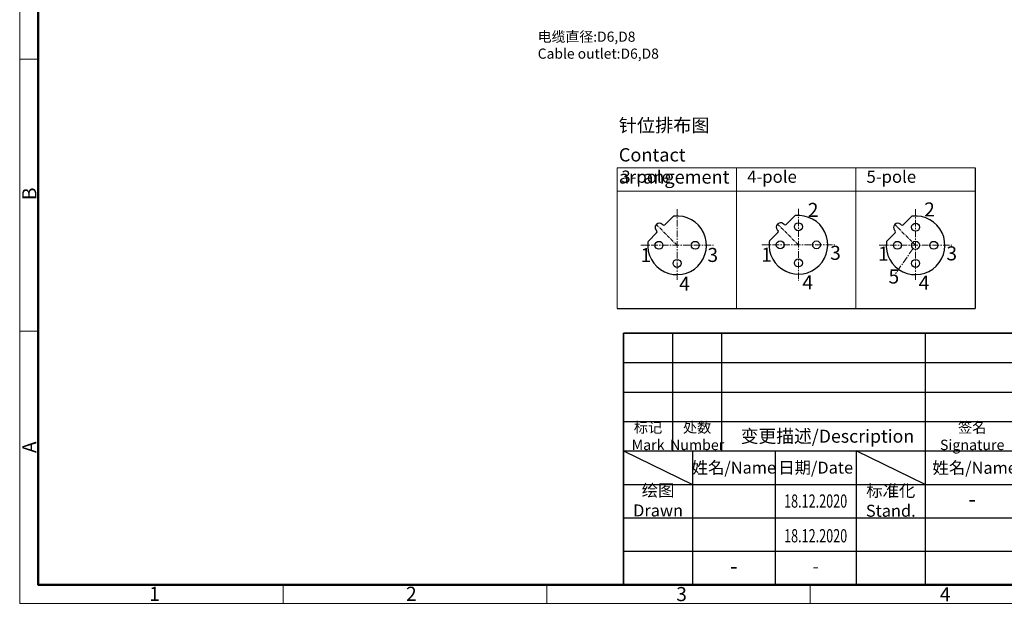
# Model space of a CAD drawing. Units: inches. Extents: x 11 to 1062, y 29 to 390.
# Drawn here: x 765 to 950, y 180 to 290 of the extents above; entities that cross this region are included whole.
import ezdxf

# ---------------------------------------------------------------- set-up
doc = ezdxf.new("R2010")
doc.units = ezdxf.units.IN
doc.header["$MEASUREMENT"] = 0
doc.linetypes.add('CENTER', pattern=[2, 1.25, -0.25, 0.25, -0.25])
doc.layers.get('0').update_dxf_attribs({"lineweight": 30})
for name, color, linetype, lineweight in [('DIM', 3, 'Continuous', 15), ('中心线', 1, 'CENTER', 13), ('图框', 7, 'Continuous', 20), ('实线', 7, 'Continuous', 25), ('打标文字', 3, 'Continuous', 20)]:
    doc.layers.add(name, color=color, linetype=linetype, lineweight=lineweight)
doc.styles.add('Romans字体', font='romans.shx', dxfattribs={"width": 0.75})
doc.styles.get("Standard").update_dxf_attribs({"font": 'simfang_0.ttf', "width": 0.75})

# ---------------------------------------------------------------- blocks, each defined once
blk = doc.blocks.new('A4图框-NEW')
at = {"layer": '图框', "color": 1, "lineweight": 18}
for p, q in [((833.41, 690.53), (833.41, 480.53)), ((833.41, 480.53), (1130.41, 480.53))]:
    blk.add_line(p, q, dxfattribs=at)
at = {"layer": '图框', "lineweight": 50}
for p, q in [((836.91, 484.02), (836.91, 675.02)), ((836.85, 484.03), (1126.93, 484.03))]:
    blk.add_line(p, q, dxfattribs=at)
at = {"layer": '图框', "color": 6}
for p, q in [((836.91, 582.89), (833.41, 582.89)), ((836.91, 531.71), (833.41, 531.71)), ((882.95, 484.03), (882.95, 480.53)), ((932.48, 484.03), (932.48, 480.53)), ((982.02, 484.03), (982.02, 480.53))]:
    blk.add_line(p, q, dxfattribs=at)
at = {"layer": '图框', "lineweight": 35}
for q in [(1126.93, 531.33), (946.93, 484.03)]:
    blk.add_line((946.93, 531.33), q, dxfattribs=at)
at = {"layer": '图框', "lineweight": -3}
for p, q in [((956.15, 531.33), (956.15, 509.21)), ((965.36, 531.33), (965.36, 509.21)), ((1003.65, 531.33), (1003.65, 484.03)), ((946.93, 525.8), (1036.65, 525.8)), ((946.93, 520.27), (1036.65, 520.27)), ((946.93, 514.74), (1036.65, 514.74)), ((946.93, 509.21), (1036.65, 509.21)), ((946.93, 509.21), (959.91, 502.91)), ((959.91, 509.21), (959.91, 484.03)), ((975.41, 509.21), (975.41, 484.03)), ((990.67, 509.21), (990.67, 484.03)), ((1003.65, 502.91), (990.67, 509.21)), ((946.93, 502.91), (1036.65, 502.91)), ((946.93, 496.62), (1036.65, 496.62)), ((946.93, 490.33), (1036.65, 490.33))]:
    blk.add_line(p, q, dxfattribs=at)
at = {"layer": '图框', "color": 6, "char_height": 2.65, "width": 2.5579, "attachment_point": 1, "rotation": 90, "style": 'Romans字体'}
for s, insert in [('B', (833.9, 556.37)), ('A', (833.9, 508.79))]:
    blk.add_mtext(s, dxfattribs=dict(at, insert=insert))
at = {"layer": '图框', "attachment_point": 5}
for s, insert, char_height, width in [('{\\fSimSun|b0|i0|c134|p2;标记\\P\\Fromans|c134;Mark}', (951.54, 511.97), 1.959, 9.2182), ('{\\fSimSun|b0|i0|c134|p2;处数\\P\\Fromans|c134;Number }', (960.76, 511.97), 1.959, 9.2182), ('{\\fSimSun|b0|i0|c134|p2;签名\\P\\Fromans|c134;Signature} ', (1012.47, 511.97), 1.959, 17.6264), ('  变更描述{\\Fromans|c134;/Description}', (984.51, 511.97), 2.4487, 38.2879), ('姓名{\\Fromans|c134;/Name\\Ftxt|c134; }', (967.66, 506.06), 2.2528, 15.5018), ('日期{\\Fromans|c134;/Date}', (983.04, 506.06), 2.2528, 15.2624), ('姓名{\\Fromans|c134;/Name}', (1012.93, 506.02), 2.2528, 16.9349), ('{\\fSimSun|b0|i0|c134|p2;绘图\\P\\Fromans|c134;Drawn\\Ftxt|c134; }', (953.42, 499.88), 2.2528, 12.9801)]:
    blk.add_mtext(s, dxfattribs=dict(at, insert=insert, char_height=char_height, width=width))
at = {"layer": '图框', "insert": (997.16, 499.82), "char_height": 2.2528, "width": 12.9801, "attachment_point": 5, "style": 'Romans字体'}
blk.add_mtext('{\\fSimSun|b0|i0|c134|p2;标准化}\\PStand.', dxfattribs=at)
at = {"layer": '图框', "color": 3, "attachment_point": 5, "style": 'Romans字体'}
for s, insert, char_height, width in [('{\\W0.7;18.12.2020}', (983.04, 499.77), 2.4879, 15.2624), ('-', (1012.48, 499.77), 2.99, 17.6488), ('{\\W0.7;18.12.2020}', (983.04, 493.24), 2.4879, 15.2624), ('-', (967.66, 487.18), 2.99, 15.5018), ('-', (983.04, 487.18), 2.49, 15.2624)]:
    blk.add_mtext(s, dxfattribs=dict(at, insert=insert, char_height=char_height, width=width))
at = {"layer": '图框', "color": 6, "char_height": 2.65, "width": 2.5579, "attachment_point": 1, "style": 'Romans字体'}
for s, insert in [('1', (857.76, 483.65)), ('2', (906.03, 483.65)), ('3', (956.83, 483.6)), ('4', (1006.38, 483.57))]:
    blk.add_mtext(s, dxfattribs=dict(at, insert=insert))

msp = doc.modelspace()

# ---------------------------------------------------------------- linework, layer by layer
at = {"lineweight": 20}
for p, q in [((877.42, 262.14), (944.7, 262.14)), ((877.42, 235.72), (877.42, 262.14)), ((877.42, 262.14), (922.27, 262.14)), ((899.84, 262.14), (899.84, 235.72)), ((922.27, 235.72), (922.27, 262.14)), ((877.42, 257.77), (922.26, 257.77)), ((877.42, 257.77), (944.7, 257.77))]:
    msp.add_line(p, q, dxfattribs=at)
for p in [(944.7, 262.14), (877.42, 235.72)]:
    msp.add_line(p, (944.7, 235.72))
at = {"layer": '中心线'}
for p, q in [((888.68, 254.37), (888.68, 240.82)), ((911.48, 254.46), (911.48, 240.91)), ((933.51, 254.37), (933.51, 240.82)), ((881.84, 247.59), (895.52, 247.59)), ((904.64, 247.68), (918.33, 247.68)), ((926.67, 247.59), (940.35, 247.59)), ((933.04, 246.99), (929.63, 242.06))]:
    msp.add_line(p, q, dxfattribs=at)
at = {"layer": '中心线', "ltscale": 0.5}
for p, q in [((888.68, 247.59), (884.78, 251.5)), ((911.48, 247.68), (907.58, 251.59)), ((933.51, 247.59), (929.61, 251.5))]:
    msp.add_line(p, q, dxfattribs=at)
at = {"layer": '实线'}
for p, q in [((887.92, 253), (886.36, 251.44)), ((910.73, 253.09), (909.16, 251.53)), ((932.75, 253), (931.19, 251.44)), ((884.84, 249.92), (883.28, 248.35)), ((884.72, 250.43), (884.85, 250.29)), ((885.99, 251.43), (885.84, 251.56)), ((907.64, 250.01), (906.08, 248.44)), ((907.52, 250.52), (907.65, 250.38)), ((908.79, 251.52), (908.65, 251.64)), ((929.67, 249.92), (928.1, 248.35)), ((929.55, 250.43), (929.67, 250.29)), ((930.81, 251.43), (930.67, 251.56))]:
    msp.add_line(p, q, dxfattribs=at)
for centre, radius in [((911.48, 251.09), 0.749), ((933.51, 251), 0.749), ((885.28, 247.59), 0.749), ((892.09, 247.59), 0.749), ((908.08, 247.68), 0.749), ((914.89, 247.68), 0.749), ((930.1, 247.59), 0.749), ((933.51, 247.59), 0.766), ((936.92, 247.59), 0.749), ((888.68, 244.19), 0.749), ((911.48, 244.28), 0.749), ((933.51, 244.19), 0.749)]:
    msp.add_circle(centre, radius, dxfattribs=at)
for centre, radius, start, end in [((888.68, 247.59), 5.52, 173.8107, 96.1893), ((885.34, 251), 0.749, 48, 134.4511), ((888.12, 252.81), 0.272, 96.1893, 135), ((911.48, 247.68), 5.52, 173.8107, 96.1893), ((908.15, 251.09), 0.749, 48, 134.4511), ((910.92, 252.9), 0.272, 96.1893, 135), ((933.51, 247.59), 5.52, 173.5671, 96.1893), ((930.17, 251), 0.749, 48, 134.4511), ((932.94, 252.81), 0.272, 96.1893, 135), ((885.28, 250.93), 0.749, 135.5489, 222), ((888.68, 247.59), 5.52, 134.4511, 135.5489), ((884.65, 250.11), 0.272, 315, 42), ((886.17, 251.63), 0.272, 228, 315), ((908.08, 251.02), 0.749, 135.5489, 222), ((911.48, 247.68), 5.52, 134.4511, 135.5489), ((907.45, 250.2), 0.272, 315, 42), ((908.97, 251.72), 0.272, 228, 315), ((930.1, 250.93), 0.749, 135.5489, 222), ((933.51, 247.59), 5.52, 134.4511, 135.5489), ((929.47, 250.11), 0.272, 315, 42), ((930.99, 251.63), 0.272, 228, 315), ((883.47, 248.16), 0.272, 135, 173.8107), ((906.27, 248.25), 0.272, 135, 173.8107), ((928.29, 248.16), 0.272, 135, 173.8107)]:
    msp.add_arc(centre, radius, start, end, dxfattribs=at)

# ---------------------------------------------------------------- block references
at = {"layer": 'DIM'}
msp.add_blockref('A4图框-NEW', (-68.31, -300.28), dxfattribs=at)

# ---------------------------------------------------------------- texts
at = {"char_height": 2.304, "width": 20.0524, "attachment_point": 1, "style": 'Romans字体'}
for s, insert in [('3-pole', (878.2, 261.65)), ('4-pole', (901.86, 261.65)), ('5-pole', (924.29, 261.65))]:
    msp.add_mtext(s, dxfattribs=dict(at, insert=insert))
at = {"layer": '实线', "char_height": 2.64, "width": 2.4547, "attachment_point": 1}
for s, insert in [('{\\C4;2}', (913.26, 255.57)), ('{\\C4;2}', (935.13, 255.66)), ('{\\C4;1}', (881.81, 247.07)), ('{\\C4;3}', (894.39, 247.1)), ('{\\C4;1}', (904.5, 247.15)), ('{\\C4;3}', (917.46, 247.5)), ('{\\C4;1}', (926.46, 247.33)), ('{\\C4;3}', (939.31, 247.4)), ('{\\C4;5}', (928.43, 243.05)), ('{\\C4;4}', (889.07, 241.67)), ('{\\C4;4}', (912.24, 241.93)), ('{\\C4;4}', (934.1, 241.86))]:
    msp.add_mtext(s, dxfattribs=dict(at, insert=insert))
at = {"layer": '打标文字', "color": 3, "insert": (862.48, 287.79), "char_height": 1.913, "width": 124.1628, "attachment_point": 1, "style": 'Romans字体'}
msp.add_mtext('{\\fSimSun|b0|i0|c134|p2;电缆直径\\fSimSun|b0|i0|c0|p2;:}D6,D8\\PCable outlet:D6,D8', dxfattribs=at)
at = {"layer": '打标文字', "color": 3, "insert": (877.73, 271.41), "char_height": 2.5, "width": 55.1835, "attachment_point": 1}
msp.add_mtext('针位排布图', dxfattribs=at)
at = {"layer": '打标文字', "insert": (877.73, 265.86), "char_height": 2.5, "width": 33.9673, "attachment_point": 1, "style": 'Romans字体'}
msp.add_mtext('Contact arrangement\\P', dxfattribs=at)

doc.saveas('drawing.dxf')
